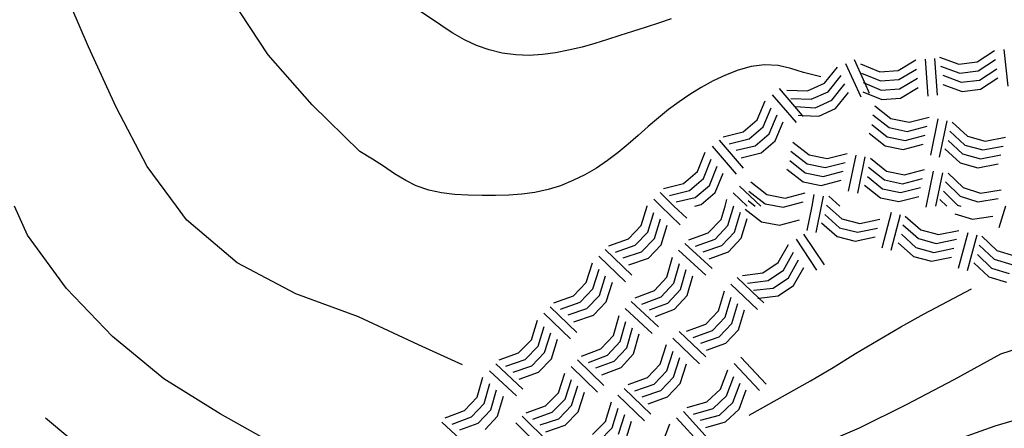
# Model space of a CAD drawing. Units: metres. Extents: x 482326 to 485818, y 4506086 to 4508493.
# Drawn here: x 483712 to 483787, y 4507576 to 4507607 of the extents above; entities that cross this region are included whole.
import ezdxf

# ---------------------------------------------------------------- set-up
doc = ezdxf.new("R2010")
doc.units = ezdxf.units.M
doc.header["$MEASUREMENT"] = 0
for name, color, linetype in [('curva direttrice a 25 mt', 254, 'Continuous'), ('curva intermedia a 5 mt', 254, 'Continuous'), ('roccia - strapiombo', 254, 'Continuous')]:
    doc.layers.add(name, color=color, linetype=linetype)

msp = doc.modelspace()

# ---------------------------------------------------------------- linework, layer by layer
at = {"layer": 'curva direttrice a 25 mt', "color": 254, "linetype": 'Continuous'}
for points in [[(483755.698, 4507565.313), (483758.384, 4507565.797), (483759.667, 4507566.024), (483761.69, 4507566.383), (483763.658, 4507566.727), (483765.673, 4507567.094), (483767.603, 4507567.618), (483769.478, 4507568.431), (483771.236, 4507569.415), (483772.955, 4507570.431), (483774.697, 4507571.423), (483776.486, 4507572.337), (483778.314, 4507573.158), (483779.673, 4507573.728), (483782.048, 4507574.729), (483785.877, 4507576.088), (483789.744, 4507577.229), (483791.275, 4507577.541)], [(483732.62, 4507564.944), (483728.128, 4507566.67), (483723.635, 4507568.88), (483719.526, 4507571.833), (483715.729, 4507575.129), (483713.885, 4507576.684)]]:
    msp.add_lwpolyline(points, dxfattribs=at)
at = {"layer": 'curva intermedia a 5 mt', "color": 254, "linetype": 'Continuous'}
for points in [[(483723.806, 4507592.763), (483721.588, 4507595.771), (483719.236, 4507600.262), (483717.158, 4507604.832), (483715.181, 4507609.442), (483713.588, 4507614.2), (483712.377, 4507619.106), (483712.103, 4507624.106), (483711.166, 4507629.043), (483710.681, 4507634.02), (483709.798, 4507638.95), (483708.564, 4507643.831), (483706.954, 4507648.644), (483705.633, 4507653.472), (483704.477, 4507658.339), (483704.024, 4507663.355), (483703.883, 4507668.37), (483705.876, 4507672.972), (483708.571, 4507677.199), (483710.727, 4507681.73), (483711.477, 4507685.011)], [(483761.322, 4507606.954), (483760.361, 4507606.649), (483759.408, 4507606.344), (483758.384, 4507606.008), (483757.431, 4507605.695), (483756.486, 4507605.39), (483755.525, 4507605.093), (483754.556, 4507604.828), (483753.533, 4507604.578), (483752.548, 4507604.382), (483751.548, 4507604.249), (483750.548, 4507604.195), (483749.548, 4507604.226), (483748.494, 4507604.374), (483747.517, 4507604.617), (483746.564, 4507604.953), (483745.642, 4507605.374), (483744.767, 4507605.874), (483744.267, 4507606.202), (483743.439, 4507606.764), (483740.619, 4507608.662)], [(483772.658, 4507602.564), (483771.345, 4507602.908), (483770.377, 4507603.189), (483769.408, 4507603.422), (483768.384, 4507603.477), (483767.384, 4507603.344), (483766.4, 4507603.079), (483765.439, 4507602.704), (483764.502, 4507602.258), (483763.588, 4507601.758), (483762.728, 4507601.227), (483761.908, 4507600.672), (483761.111, 4507600.079), (483760.338, 4507599.454), (483759.564, 4507598.789), (483758.814, 4507598.125), (483758.056, 4507597.469), (483757.283, 4507596.829), (483756.486, 4507596.218), (483755.642, 4507595.648), (483754.775, 4507595.14), (483753.869, 4507594.695), (483752.931, 4507594.312), (483751.986, 4507594.023), (483750.986, 4507593.804), (483750.002, 4507593.671), (483749.002, 4507593.593), (483748.002, 4507593.562), (483746.978, 4507593.562), (483745.923, 4507593.593), (483744.9, 4507593.648), (483743.9, 4507593.773), (483742.931, 4507593.983), (483741.994, 4507594.303), (483741.205, 4507594.702), (483740.345, 4507595.217), (483739.509, 4507595.78), (483738.666, 4507596.327), (483737.705, 4507596.912), (483734.103, 4507600.444), (483730.767, 4507604.24), (483727.994, 4507608.49)], [(483739.018, 4507571.108), (483731.503, 4507574.545), (483727.12, 4507577.005), (483722.87, 4507579.669), (483718.979, 4507582.872), (483715.479, 4507586.512), (483712.534, 4507590.559), (483711.55, 4507592.762)], [(483745.486, 4507580.726), (483742.158, 4507582.241), (483737.619, 4507584.358), (483732.869, 4507586.116), (483728.423, 4507588.466), (483724.572, 4507591.724), (483723.806, 4507592.763)], [(483767.228, 4507576.907), (483771.869, 4507579.501), (483773.58, 4507580.525), (483775.291, 4507581.572), (483777.002, 4507582.603), (483778.728, 4507583.619), (483780.478, 4507584.58), (483784.064, 4507586.479)], [(483791.275, 4507582.916), (483790.127, 4507582.768), (483786.275, 4507581.541), (483782.728, 4507579.596), (483779.134, 4507577.689), (483775.548, 4507575.915), (483771.838, 4507574.33), (483763.955, 4507571.414)]]:
    msp.add_lwpolyline(points, dxfattribs=at)
at = {"layer": 'roccia - strapiombo', "color": 254, "linetype": 'Continuous'}
for p, q in [((483781.65, 4507604.064), (483783.118, 4507603.533)), ((483784.509, 4507603.697), (483785.821, 4507604.557)), ((483786.516, 4507604.651), (483786.838, 4507601.87)), ((483774.533, 4507603.587), (483775.689, 4507601.04)), ((483775.173, 4507603.876), (483775.989, 4507602.079)), ((483775.673, 4507603.548), (483777.119, 4507602.955)), ((483778.517, 4507603.056), (483779.861, 4507603.861)), ((483780.564, 4507603.9), (483780.775, 4507601.111)), ((483781.267, 4507603.955), (483781.478, 4507601.165)), ((483781.727, 4507603.376), (483783.197, 4507602.845)), ((483783.118, 4507603.533), (483784.509, 4507603.697)), ((483784.588, 4507603.01), (483785.9, 4507603.87)), ((483772.923, 4507602.08), (483773.908, 4507603.298)), ((483773.205, 4507601.439), (483774.189, 4507602.658)), ((483775.728, 4507602.845), (483777.173, 4507602.251)), ((483777.119, 4507602.955), (483778.517, 4507603.056)), ((483778.572, 4507602.353), (483779.916, 4507603.158)), ((483781.891, 4507602.681), (483783.283, 4507602.151)), ((483783.197, 4507602.845), (483784.588, 4507603.01)), ((483784.673, 4507602.315), (483785.986, 4507603.174)), ((483771.65, 4507601.501), (483772.923, 4507602.08)), ((483773.494, 4507600.806), (483774.478, 4507602.025)), ((483775.861, 4507602.134), (483775.989, 4507602.079)), ((483775.989, 4507602.079), (483776.33, 4507601.33)), ((483775.989, 4507602.079), (483777.228, 4507601.548)), ((483777.173, 4507602.251), (483778.572, 4507602.353)), ((483778.627, 4507601.65), (483779.97, 4507602.455)), ((483781.892, 4507601.994), (483783.361, 4507601.463)), ((483783.283, 4507602.151), (483784.673, 4507602.315)), ((483784.752, 4507601.627), (483786.064, 4507602.487)), ((483768.955, 4507601.211), (483770.783, 4507599.094)), ((483769.486, 4507601.672), (483771.243, 4507599.637)), ((483770.088, 4507601.563), (483771.65, 4507601.501)), ((483771.931, 4507600.861), (483773.205, 4507601.439)), ((483773.775, 4507600.165), (483774.759, 4507601.384)), ((483775.838, 4507601.439), (483777.283, 4507600.845)), ((483777.228, 4507601.548), (483778.627, 4507601.65)), ((483778.681, 4507600.947), (483780.025, 4507601.751)), ((483783.361, 4507601.463), (483784.752, 4507601.627)), ((483767.838, 4507599.313), (483768.439, 4507600.758)), ((483770.369, 4507600.922), (483771.931, 4507600.861)), ((483772.22, 4507600.228), (483773.494, 4507600.806)), ((483776.744, 4507600.369), (483777.97, 4507599.4)), ((483777.283, 4507600.845), (483778.681, 4507600.947)), ((483768.291, 4507598.782), (483768.892, 4507600.227)), ((483768.744, 4507598.25), (483769.345, 4507599.696)), ((483770.736, 4507600.306), (483772.22, 4507600.228)), ((483770.939, 4507599.65), (483771.243, 4507599.637)), ((483771.243, 4507599.637), (483771.314, 4507599.556)), ((483771.243, 4507599.637), (483772.502, 4507599.587)), ((483772.502, 4507599.587), (483773.775, 4507600.165)), ((483776.595, 4507599.681), (483777.822, 4507598.712)), ((483766.775, 4507598.399), (483767.838, 4507599.313)), ((483769.197, 4507597.719), (483769.798, 4507599.164)), ((483776.525, 4507598.962), (483777.681, 4507598.025)), ((483777.97, 4507599.4), (483779.338, 4507599.119)), ((483779.338, 4507599.119), (483780.853, 4507599.517)), ((483781.525, 4507599.369), (483780.955, 4507596.626)), ((483782.205, 4507599.228), (483781.634, 4507596.486)), ((483782.611, 4507599.12), (483783.767, 4507598.065)), ((483765.259, 4507598.016), (483766.775, 4507598.399)), ((483767.228, 4507597.868), (483768.291, 4507598.782)), ((483767.681, 4507597.336), (483768.744, 4507598.25)), ((483776.306, 4507598.306), (483777.533, 4507597.337)), ((483777.822, 4507598.712), (483779.189, 4507598.431)), ((483779.048, 4507597.744), (483780.564, 4507598.142)), ((483779.189, 4507598.431), (483780.705, 4507598.83)), ((483782.423, 4507598.447), (483783.58, 4507597.393)), ((483764.947, 4507597.758), (483766.775, 4507595.641)), ((483765.713, 4507597.485), (483767.228, 4507597.868)), ((483768.134, 4507596.805), (483769.197, 4507597.719)), ((483770.533, 4507597.611), (483771.759, 4507596.642)), ((483777.681, 4507598.025), (483779.048, 4507597.744)), ((483778.9, 4507597.056), (483780.416, 4507597.455)), ((483782.314, 4507597.736), (483783.4, 4507596.721)), ((483783.58, 4507597.393), (483784.931, 4507597.018)), ((483783.767, 4507598.065), (483785.119, 4507597.69)), ((483785.119, 4507597.69), (483786.658, 4507597.987)), ((483763.298, 4507595.399), (483763.9, 4507596.844)), ((483764.416, 4507597.297), (483766.244, 4507595.18)), ((483766.236, 4507596.993), (483767.681, 4507597.336)), ((483766.619, 4507596.422), (483768.134, 4507596.805)), ((483770.384, 4507596.931), (483771.611, 4507595.962)), ((483771.759, 4507596.642), (483773.127, 4507596.361)), ((483773.127, 4507596.361), (483774.642, 4507596.759)), ((483775.306, 4507596.634), (483774.736, 4507593.892)), ((483777.533, 4507597.337), (483778.9, 4507597.056)), ((483782.056, 4507597.103), (483783.213, 4507596.048)), ((483783.4, 4507596.721), (483784.752, 4507596.346)), ((483784.752, 4507596.346), (483786.291, 4507596.643)), ((483784.931, 4507597.018), (483786.47, 4507597.315)), ((483763.752, 4507594.868), (483764.353, 4507596.313)), ((483770.314, 4507596.219), (483771.463, 4507595.283)), ((483771.611, 4507595.962), (483772.978, 4507595.681)), ((483772.978, 4507595.681), (483774.494, 4507596.08)), ((483775.994, 4507596.494), (483775.423, 4507593.751)), ((483776.408, 4507596.392), (483777.634, 4507595.423)), ((483783.213, 4507596.048), (483784.564, 4507595.674)), ((483784.564, 4507595.674), (483786.103, 4507595.971)), ((483762.236, 4507594.485), (483763.298, 4507595.399)), ((483764.205, 4507594.336), (483764.806, 4507595.782)), ((483764.658, 4507593.805), (483765.259, 4507595.25)), ((483770.088, 4507595.571), (483771.314, 4507594.603)), ((483771.463, 4507595.283), (483772.83, 4507595.001)), ((483772.83, 4507595.001), (483774.345, 4507595.4)), ((483776.259, 4507595.712), (483777.486, 4507594.744)), ((483777.634, 4507595.423), (483779.002, 4507595.142)), ((483779.002, 4507595.142), (483780.517, 4507595.54)), ((483781.181, 4507595.415), (483780.611, 4507592.673)), ((483781.869, 4507595.275), (483781.347, 4507592.767)), ((483782.306, 4507595.259), (483783.431, 4507594.174)), ((483760.72, 4507594.102), (483762.236, 4507594.485)), ((483762.689, 4507593.954), (483763.752, 4507594.868)), ((483767.338, 4507594.594), (483768.572, 4507593.633)), ((483771.314, 4507594.603), (483772.681, 4507594.322)), ((483772.681, 4507594.322), (483774.197, 4507594.72)), ((483776.189, 4507595.001), (483777.338, 4507594.064)), ((483777.486, 4507594.744), (483778.853, 4507594.462)), ((483778.853, 4507594.462), (483780.369, 4507594.861)), ((483782.095, 4507594.595), (483783.22, 4507593.51)), ((483760.47, 4507593.782), (483761.523, 4507592.766)), ((483761.173, 4507593.571), (483762.689, 4507593.954)), ((483763.142, 4507593.422), (483764.205, 4507594.336)), ((483763.595, 4507592.891), (483764.658, 4507593.805)), ((483766.017, 4507593.774), (483767.082, 4507592.766)), ((483766.494, 4507594.282), (483768.096, 4507592.766)), ((483767.197, 4507593.907), (483768.431, 4507592.946)), ((483768.572, 4507593.633), (483769.947, 4507593.361)), ((483769.947, 4507593.361), (483771.455, 4507593.775)), ((483772.134, 4507593.642), (483771.96, 4507592.767)), ((483775.963, 4507594.353), (483777.189, 4507593.384)), ((483777.338, 4507594.064), (483778.705, 4507593.783)), ((483778.705, 4507593.783), (483780.22, 4507594.181)), ((483781.963, 4507593.901), (483783.017, 4507592.845)), ((483783.431, 4507594.174), (483784.767, 4507593.752)), ((483784.767, 4507593.752), (483786.314, 4507594.002)), ((483759.986, 4507593.282), (483760.521, 4507592.766)), ((483761.697, 4507593.079), (483763.142, 4507593.422)), ((483763.1, 4507592.766), (483763.595, 4507592.891)), ((483765.392, 4507592.766), (483765.541, 4507593.258)), ((483767.134, 4507593.196), (483767.669, 4507592.766)), ((483768.431, 4507592.946), (483769.806, 4507592.672)), ((483769.806, 4507592.672), (483771.314, 4507593.087)), ((483772.822, 4507593.509), (483772.674, 4507592.767)), ((483773.252, 4507593.509), (483774.1, 4507592.767)), ((483777.189, 4507593.384), (483778.556, 4507593.103)), ((483778.556, 4507593.103), (483780.072, 4507593.501)), ((483781.681, 4507593.267), (483782.199, 4507592.768)), ((483783.22, 4507593.51), (483784.556, 4507593.088)), ((483784.556, 4507593.088), (483786.103, 4507593.338)), ((483759.033, 4507591.282), (483759.499, 4507592.766)), ((483759.499, 4507592.766), (483759.502, 4507592.774)), ((483759.499, 4507592.766), (483759.502, 4507592.774)), ((483759.541, 4507590.797), (483760.009, 4507592.289)), ((483760.521, 4507592.766), (483762.002, 4507591.336)), ((483761.523, 4507592.766), (483762.486, 4507591.836)), ((483765.088, 4507591.758), (483765.392, 4507592.766)), ((483765.595, 4507591.282), (483766.048, 4507592.782)), ((483766.103, 4507590.797), (483766.556, 4507592.297)), ((483766.916, 4507592.539), (483768.15, 4507591.579)), ((483771.96, 4507592.767), (483771.588, 4507590.9)), ((483772.674, 4507592.767), (483772.275, 4507590.767)), ((483772.97, 4507592.126), (483774.072, 4507591.126)), ((483773.072, 4507592.837), (483773.152, 4507592.767)), ((483773.072, 4507592.837), (483773.152, 4507592.767)), ((483773.152, 4507592.767), (483774.252, 4507591.806)), ((483777.986, 4507592.275), (483777.275, 4507589.564)), ((483782.806, 4507592.182), (483784.142, 4507591.76)), ((483783.017, 4507592.845), (483783.264, 4507592.768)), ((483786.66, 4507592.768), (483786.142, 4507591.127)), ((483760.041, 4507590.313), (483760.509, 4507591.805)), ((483764.127, 4507590.743), (483765.088, 4507591.758)), ((483766.611, 4507590.321), (483767.064, 4507591.821)), ((483768.15, 4507591.579), (483769.525, 4507591.306)), ((483769.525, 4507591.306), (483771.033, 4507591.72)), ((483772.713, 4507591.486), (483773.892, 4507590.455)), ((483774.252, 4507591.806), (483775.603, 4507591.455)), ((483775.603, 4507591.455), (483777.134, 4507591.775)), ((483778.666, 4507592.095), (483777.955, 4507589.384)), ((483779.056, 4507592.009), (483780.228, 4507590.97)), ((483784.142, 4507591.76), (483785.689, 4507592.01)), ((483758.064, 4507590.274), (483759.033, 4507591.282)), ((483758.572, 4507589.789), (483759.541, 4507590.797)), ((483760.548, 4507589.829), (483761.017, 4507591.321)), ((483762.658, 4507590.204), (483764.127, 4507590.743)), ((483764.634, 4507590.266), (483765.595, 4507591.282)), ((483765.142, 4507589.782), (483766.103, 4507590.797)), ((483771.353, 4507590.634), (483772.908, 4507588.306)), ((483774.072, 4507591.126), (483775.423, 4507590.775)), ((483775.423, 4507590.775), (483776.955, 4507591.095)), ((483778.767, 4507590.626), (483779.861, 4507589.619)), ((483778.877, 4507591.337), (483780.048, 4507590.298)), ((483780.228, 4507590.97), (483781.58, 4507590.603)), ((483781.58, 4507590.603), (483783.111, 4507590.916)), ((483783.791, 4507590.737), (483783.064, 4507588.034)), ((483756.588, 4507589.75), (483758.064, 4507590.274)), ((483759.072, 4507589.305), (483760.041, 4507590.313)), ((483762.353, 4507589.938), (483764.416, 4507588.039)), ((483763.166, 4507589.727), (483764.634, 4507590.266)), ((483765.65, 4507589.305), (483766.611, 4507590.321)), ((483770.775, 4507590.244), (483772.33, 4507587.915)), ((483773.892, 4507590.455), (483775.244, 4507590.103)), ((483775.244, 4507590.103), (483776.775, 4507590.423)), ((483778.509, 4507589.986), (483779.681, 4507588.947)), ((483780.048, 4507590.298), (483781.4, 4507589.931)), ((483781.4, 4507589.931), (483782.931, 4507590.245)), ((483784.47, 4507590.557), (483783.744, 4507587.854)), ((483784.861, 4507590.479), (483785.994, 4507589.401)), ((483756.306, 4507589.461), (483758.322, 4507587.516)), ((483757.095, 4507589.266), (483758.572, 4507589.789)), ((483757.666, 4507588.829), (483759.072, 4507589.305)), ((483759.58, 4507588.821), (483760.548, 4507589.829)), ((483761.877, 4507589.422), (483763.939, 4507587.524)), ((483763.736, 4507589.297), (483765.142, 4507589.782)), ((483764.181, 4507588.766), (483765.65, 4507589.305)), ((483769.423, 4507588.486), (483770.197, 4507589.844)), ((483769.814, 4507587.908), (483770.588, 4507589.267)), ((483779.861, 4507589.619), (483781.213, 4507589.251)), ((483781.213, 4507589.251), (483782.744, 4507589.565)), ((483784.658, 4507589.807), (483785.791, 4507588.729)), ((483785.994, 4507589.401), (483787.33, 4507588.995)), ((483754.869, 4507586.96), (483755.338, 4507588.453)), ((483755.822, 4507588.96), (483757.838, 4507587.016)), ((483758.103, 4507588.297), (483759.58, 4507588.821)), ((483760.994, 4507587.383), (483761.423, 4507588.891)), ((483761.502, 4507586.914), (483761.931, 4507588.422)), ((483768.259, 4507587.704), (483769.423, 4507588.486)), ((483770.197, 4507587.33), (483770.97, 4507588.689)), ((483779.681, 4507588.947), (483781.033, 4507588.58)), ((483781.033, 4507588.58), (483782.564, 4507588.893)), ((483784.252, 4507588.471), (483785.384, 4507587.393)), ((483784.525, 4507589.104), (483785.588, 4507588.065)), ((483785.791, 4507588.729), (483787.127, 4507588.323)), ((483755.377, 4507586.476), (483755.845, 4507587.968)), ((483762.009, 4507586.446), (483762.439, 4507587.954)), ((483766.705, 4507587.508), (483768.259, 4507587.704)), ((483768.65, 4507587.125), (483769.814, 4507587.908)), ((483770.588, 4507586.751), (483771.361, 4507588.111)), ((483785.588, 4507588.065), (483786.923, 4507587.659)), ((483753.9, 4507585.953), (483754.869, 4507586.96)), ((483755.877, 4507585.992), (483756.345, 4507587.485)), ((483756.384, 4507585.508), (483756.853, 4507587)), ((483760.048, 4507586.352), (483760.994, 4507587.383)), ((483760.556, 4507585.883), (483761.502, 4507586.914)), ((483762.517, 4507585.977), (483762.947, 4507587.485)), ((483766.306, 4507587.352), (483767.962, 4507585.786)), ((483767.095, 4507586.93), (483768.65, 4507587.125)), ((483769.033, 4507586.547), (483770.197, 4507587.33)), ((483785.384, 4507587.393), (483786.72, 4507586.987)), ((483754.408, 4507585.468), (483755.377, 4507586.476)), ((483758.588, 4507585.797), (483760.048, 4507586.352)), ((483761.064, 4507585.414), (483762.009, 4507586.446)), ((483764.9, 4507584.829), (483765.353, 4507586.329)), ((483765.83, 4507586.844), (483767.861, 4507584.922)), ((483767.556, 4507586.383), (483769.033, 4507586.547)), ((483769.423, 4507585.97), (483770.588, 4507586.751)), ((483752.423, 4507585.429), (483753.9, 4507585.953)), ((483752.931, 4507584.945), (483754.408, 4507585.468)), ((483754.908, 4507584.985), (483755.877, 4507585.992)), ((483755.416, 4507584.5), (483756.384, 4507585.508)), ((483758.291, 4507585.516), (483760.353, 4507583.618)), ((483759.095, 4507585.329), (483760.556, 4507585.883)), ((483759.666, 4507584.907), (483761.064, 4507585.414)), ((483761.572, 4507584.946), (483762.517, 4507585.977)), ((483765.408, 4507584.352), (483765.861, 4507585.852)), ((483767.869, 4507585.774), (483767.962, 4507585.786)), ((483767.962, 4507585.786), (483769.423, 4507585.97)), ((483767.962, 4507585.786), (483768.338, 4507585.431)), ((483752.15, 4507585.132), (483754.166, 4507583.187)), ((483753.502, 4507584.507), (483754.908, 4507584.985)), ((483757.814, 4507585), (483759.877, 4507583.102)), ((483760.111, 4507584.391), (483761.572, 4507584.946)), ((483763.939, 4507583.813), (483764.9, 4507584.829)), ((483765.916, 4507583.868), (483766.369, 4507585.368)), ((483766.423, 4507583.391), (483766.877, 4507584.891)), ((483750.713, 4507582.632), (483751.181, 4507584.124)), ((483751.666, 4507584.632), (483753.681, 4507582.687)), ((483753.939, 4507583.976), (483755.416, 4507584.5)), ((483756.931, 4507582.961), (483757.361, 4507584.469)), ((483757.439, 4507582.493), (483757.869, 4507584)), ((483764.447, 4507583.336), (483765.408, 4507584.352)), ((483751.22, 4507582.148), (483751.689, 4507583.64)), ((483757.947, 4507582.024), (483758.377, 4507583.532)), ((483761.923, 4507583.258), (483763.939, 4507581.321)), ((483762.47, 4507583.274), (483763.939, 4507583.813)), ((483762.978, 4507582.797), (483764.447, 4507583.336)), ((483764.955, 4507582.852), (483765.916, 4507583.868)), ((483765.463, 4507582.375), (483766.423, 4507583.391)), ((483749.744, 4507581.624), (483750.713, 4507582.632)), ((483751.72, 4507581.663), (483752.189, 4507583.156)), ((483752.228, 4507581.179), (483752.697, 4507582.671)), ((483755.986, 4507581.93), (483756.931, 4507582.961)), ((483756.494, 4507581.461), (483757.439, 4507582.493)), ((483758.455, 4507581.555), (483758.884, 4507583.063)), ((483761.439, 4507582.75), (483763.455, 4507580.813)), ((483763.548, 4507582.368), (483764.955, 4507582.852)), ((483750.252, 4507581.14), (483751.22, 4507582.148)), ((483754.525, 4507581.374), (483755.986, 4507581.93)), ((483757.002, 4507580.993), (483757.947, 4507582.024)), ((483760.486, 4507580.766), (483760.955, 4507582.258)), ((483760.994, 4507580.274), (483761.463, 4507581.766)), ((483763.994, 4507581.836), (483765.463, 4507582.375)), ((483748.267, 4507581.101), (483749.744, 4507581.624)), ((483748.775, 4507580.617), (483750.252, 4507581.14)), ((483750.752, 4507580.656), (483751.72, 4507581.663)), ((483751.259, 4507580.171), (483752.228, 4507581.179)), ((483754.205, 4507581.109), (483756.205, 4507579.149)), ((483755.033, 4507580.907), (483756.494, 4507581.461)), ((483755.603, 4507580.485), (483757.002, 4507580.993)), ((483757.509, 4507580.524), (483758.455, 4507581.555)), ((483761.494, 4507579.789), (483761.963, 4507581.282)), ((483766.603, 4507581.313), (483768.509, 4507579.259)), ((483747.533, 4507580.281), (483749.588, 4507578.374)), ((483748.009, 4507580.788), (483750.064, 4507578.882)), ((483749.345, 4507580.179), (483750.752, 4507580.656)), ((483753.72, 4507580.609), (483755.72, 4507578.649)), ((483756.048, 4507579.968), (483757.509, 4507580.524)), ((483759.517, 4507579.758), (483760.486, 4507580.766)), ((483760.025, 4507579.266), (483760.994, 4507580.274)), ((483762.002, 4507579.297), (483762.47, 4507580.789)), ((483765.048, 4507578.875), (483765.595, 4507580.344)), ((483766.088, 4507580.836), (483767.994, 4507578.782)), ((483746.611, 4507578.281), (483747.048, 4507579.781)), ((483749.783, 4507579.648), (483751.259, 4507580.171)), ((483752.775, 4507578.609), (483753.252, 4507580.101)), ((483753.267, 4507578.124), (483753.744, 4507579.617)), ((483758.041, 4507579.235), (483759.517, 4507579.758)), ((483760.525, 4507578.782), (483761.494, 4507579.789)), ((483765.517, 4507578.368), (483766.064, 4507579.836)), ((483747.128, 4507577.804), (483747.565, 4507579.304)), ((483747.643, 4507577.32), (483748.08, 4507578.82)), ((483753.767, 4507577.632), (483754.244, 4507579.125)), ((483757.759, 4507578.93), (483759.775, 4507576.993)), ((483758.548, 4507578.743), (483760.025, 4507579.266)), ((483759.119, 4507578.305), (483760.525, 4507578.782)), ((483761.033, 4507578.289), (483762.002, 4507579.297)), ((483764.025, 4507577.922), (483765.048, 4507578.875)), ((483765.986, 4507577.86), (483766.533, 4507579.329)), ((483766.455, 4507577.352), (483767.002, 4507578.821)), ((483745.658, 4507577.257), (483746.611, 4507578.281)), ((483748.158, 4507576.843), (483748.595, 4507578.343)), ((483751.798, 4507577.609), (483752.775, 4507578.609)), ((483752.291, 4507577.124), (483753.267, 4507578.124)), ((483754.259, 4507577.148), (483754.736, 4507578.64)), ((483757.275, 4507578.422), (483759.291, 4507576.485)), ((483759.556, 4507577.766), (483761.033, 4507578.289)), ((483764.494, 4507577.414), (483765.517, 4507578.368)), ((483744.19, 4507576.703), (483745.658, 4507577.257)), ((483746.173, 4507576.781), (483747.128, 4507577.804)), ((483746.69, 4507576.296), (483747.643, 4507577.32)), ((483750.322, 4507577.093), (483751.798, 4507577.609)), ((483752.791, 4507576.632), (483753.767, 4507577.632)), ((483756.322, 4507576.438), (483756.791, 4507577.93)), ((483756.83, 4507575.946), (483757.298, 4507577.438)), ((483762.525, 4507577.485), (483764.025, 4507577.922)), ((483762.994, 4507576.977), (483764.494, 4507577.414)), ((483764.963, 4507576.907), (483765.986, 4507577.86)), ((483765.431, 4507576.399), (483766.455, 4507577.352)), ((483744.706, 4507576.226), (483746.173, 4507576.781)), ((483747.206, 4507575.82), (483748.158, 4507576.843)), ((483750.009, 4507576.82), (483752.009, 4507574.859)), ((483750.814, 4507576.609), (483752.291, 4507577.124)), ((483751.377, 4507576.171), (483752.791, 4507576.632)), ((483753.283, 4507576.148), (483754.259, 4507577.148)), ((483757.33, 4507575.461), (483757.798, 4507576.954)), ((483757.838, 4507574.969), (483758.306, 4507576.461)), ((483761.72, 4507576.704), (483763.611, 4507574.641)), ((483762.236, 4507577.18), (483764.127, 4507575.118)), ((483763.525, 4507576.516), (483764.963, 4507576.907)), ((483743.931, 4507576.382), (483745.986, 4507574.476)), ((483745.292, 4507575.796), (483746.69, 4507576.296)), ((483749.526, 4507576.32), (483751.526, 4507574.359)), ((483751.806, 4507575.632), (483753.283, 4507576.148)), ((483755.353, 4507575.43), (483756.322, 4507576.438)), ((483755.861, 4507574.938), (483756.83, 4507575.946)), ((483760.65, 4507574.789), (483761.205, 4507576.25)), ((483763.931, 4507575.961), (483765.431, 4507576.399))]:
    msp.add_line(p, q, dxfattribs=at)

doc.saveas('drawing.dxf')
